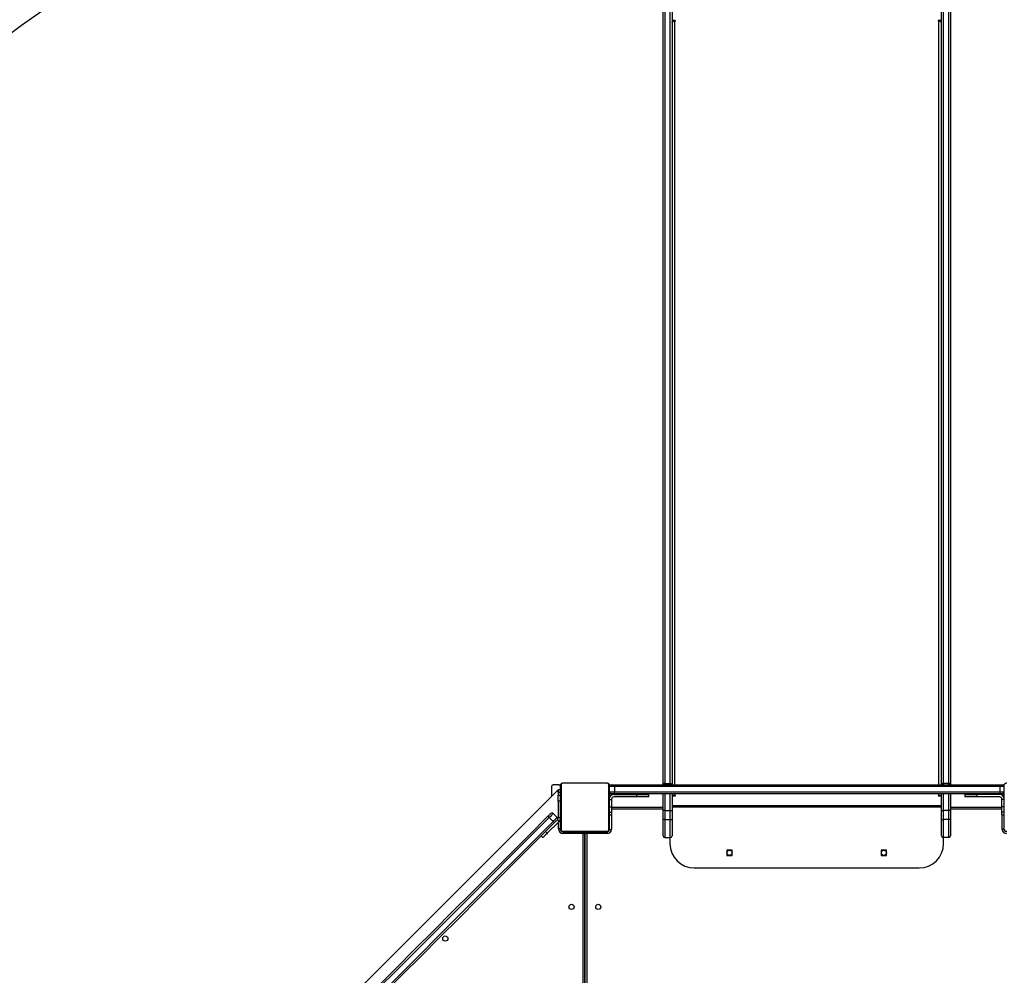
# Model space of a CAD drawing. Units: millimetres. Extents: x -6897 to 385188, y -3372 to 10191.
# Drawn here: x -3704 to -2084, y 5672 to 7244 of the extents above; entities that cross this region are included whole.
import ezdxf

# ---------------------------------------------------------------- set-up
doc = ezdxf.new("R2010")
doc.units = ezdxf.units.MM
doc.layers.add('Opvangzone', color=7, linetype='Continuous', true_color=0x00a19a)
doc.layers.add('Toestel 2D', color=7, linetype='Continuous', lineweight=20)

# ---------------------------------------------------------------- blocks, each defined once
blk = doc.blocks.new('1780')
at = {"color": 7, "linetype": 'Continuous', "lineweight": 25}
for p, q in [((66.06, -706.67), (66.06, -553.43)), ((66.36, -553.23), (66.36, -706.49)), ((67.26, -706.49), (67.26, -553.23)), ((67.56, -553.43), (67.56, -706.67)), ((111.86, -706.67), (111.86, -553.43)), ((112.16, -553.23), (112.16, -706.49)), ((113.06, -706.49), (113.06, -553.23)), ((113.36, -553.43), (113.36, -706.67)), ((68.06, -581), (67.56, -581)), ((67.56, -581.13), (67.72, -581.13)), ((67.96, -581.07), (68.06, -581.07)), ((111.86, -581), (111.36, -581)), ((111.36, -581.07), (111.46, -581.07)), ((111.7, -581.13), (111.86, -581.13)), ((48.81, -707.49), (-22.67, -778.97)), ((47.71, -707.02), (47.71, -708.59)), ((48.91, -706.72), (48.01, -706.72)), ((49.21, -707.49), (48.81, -707.49)), ((48.81, -707.49), (48.81, -707.88)), ((48.81, -707.88), (48.81, -707.49)), ((48.81, -707.88), (49.21, -707.88)), ((48.81, -707.88), (48.81, -708.37)), ((49.21, -713.97), (49.21, -706.77)), ((49.28, -706.65), (49.28, -714.1)), ((56.93, -706.44), (49.48, -706.44)), ((49.61, -706.37), (56.81, -706.37)), ((51.48, -706.35), (51.48, -706.37)), ((51.5, -706.35), (51.5, -706.37)), ((51.62, -706.35), (51.62, -706.37)), ((51.67, -706.35), (51.67, -706.37)), ((51.77, -706.35), (51.83, -706.35)), ((51.83, -706.35), (51.83, -706.37)), ((51.83, -706.35), (51.83, -706.37)), ((51.83, -706.35), (51.83, -706.35)), ((51.83, -706.35), (51.86, -706.35)), ((51.99, -706.35), (51.99, -706.37)), ((52.07, -706.35), (52.07, -706.37)), ((52.37, -706.35), (52.37, -706.37)), ((52.8, -706.35), (52.8, -706.37)), ((52.82, -706.35), (52.82, -706.37)), ((52.82, -706.35), (52.85, -706.35)), ((52.88, -706.35), (52.88, -706.37)), ((53.18, -706.35), (53.18, -706.37)), ((53.37, -706.35), (53.37, -706.37)), ((53.49, -706.35), (53.49, -706.37)), ((53.64, -706.35), (53.64, -706.37)), ((53.66, -706.35), (53.66, -706.37)), ((53.66, -706.35), (53.66, -706.37)), ((53.66, -706.35), (53.66, -706.37)), ((53.75, -706.35), (53.75, -706.37)), ((53.91, -706.35), (53.91, -706.37)), ((53.91, -706.35), (53.91, -706.35)), ((53.91, -706.35), (53.91, -706.37)), ((54.07, -706.35), (54.07, -706.37)), ((54.09, -706.35), (54.13, -706.35)), ((54.13, -706.35), (54.13, -706.37)), ((54.14, -706.35), (54.14, -706.37)), ((54.17, -706.35), (54.17, -706.37)), ((54.28, -706.35), (54.28, -706.37)), ((54.29, -706.35), (54.32, -706.35)), ((54.43, -706.35), (54.43, -706.37)), ((54.43, -706.35), (54.54, -706.35)), ((54.54, -706.35), (54.54, -706.37)), ((54.54, -706.35), (54.64, -706.35)), ((54.64, -706.35), (54.64, -706.37)), ((54.79, -706.35), (54.79, -706.37)), ((54.91, -706.35), (54.91, -706.37)), ((54.94, -706.37), (54.94, -706.35)), ((57.14, -714.1), (57.14, -706.65)), ((57.21, -706.77), (57.21, -713.97)), ((57.26, -707.87), (57.26, -706.97)), ((58.08, -706.97), (57.26, -706.97)), ((57.26, -707.87), (58.08, -707.87)), ((57.56, -706.67), (58.03, -706.67)), ((58.03, -706.67), (121.5, -706.67)), ((58.08, -706.97), (58.08, -707.87)), ((121.53, -706.97), (58.08, -706.97)), ((58.08, -707.87), (121.53, -707.87)), ((66.36, -706.49), (67.26, -706.49)), ((113.06, -706.49), (112.16, -706.49)), ((121.5, -706.67), (121.86, -706.67)), ((121.53, -707.87), (121.53, -706.97)), ((122.16, -706.97), (121.53, -706.97)), ((121.53, -707.87), (122.16, -707.87)), ((122.16, -706.97), (122.16, -707.87)), ((122.21, -713.97), (122.21, -706.77)), ((48.81, -708.37), (49.21, -708.37)), ((48.81, -709.37), (48.81, -708.37)), ((49.21, -709.37), (48.81, -709.37)), ((48.81, -709.37), (48.81, -712.14)), ((57.21, -709.09), (57.61, -709.09)), ((58.03, -708.17), (57.56, -708.17)), ((57.61, -709.04), (57.61, -709.09)), ((57.61, -709.09), (57.61, -710.31)), ((57.96, -708.29), (61.71, -708.29)), ((61.71, -708.69), (57.96, -708.69)), ((121.5, -708.17), (58.03, -708.17)), ((61.71, -708.29), (61.71, -708.69)), ((61.71, -708.29), (63.71, -708.29)), ((63.71, -708.69), (61.71, -708.69)), ((63.71, -708.29), (63.71, -708.17)), ((63.71, -708.69), (63.71, -708.29)), ((66.06, -710.92), (66.06, -708.17)), ((67.56, -708.17), (67.56, -710.92)), ((67.56, -708.51), (68.06, -708.51)), ((68.06, -708.43), (67.96, -708.43)), ((111.46, -708.43), (111.36, -708.43)), ((111.36, -708.51), (111.86, -708.51)), ((111.86, -710.92), (111.86, -708.17)), ((113.36, -708.17), (113.36, -710.92)), ((115.71, -708.17), (115.71, -708.29)), ((115.71, -708.29), (115.71, -708.69)), ((115.71, -708.29), (117.71, -708.29)), ((117.71, -708.69), (115.71, -708.69)), ((117.71, -708.29), (117.71, -708.69)), ((121.46, -708.29), (117.71, -708.29)), ((121.46, -708.69), (117.71, -708.69)), ((121.86, -708.17), (121.5, -708.17)), ((121.81, -709.09), (121.81, -709.04)), ((122.21, -709.09), (121.81, -709.09)), ((121.81, -710.31), (121.81, -709.09)), ((57.21, -710.31), (57.61, -710.31)), ((57.61, -710.31), (57.61, -711.19)), ((57.61, -710.37), (66.06, -710.37)), ((66.06, -712.38), (66.06, -710.92)), ((66.36, -710.92), (66.06, -710.92)), ((66.36, -710.92), (66.36, -712.38)), ((66.36, -710.92), (67.26, -710.92)), ((67.26, -712.38), (67.26, -710.92)), ((67.26, -710.92), (67.56, -710.92)), ((67.56, -710.92), (67.56, -712.38)), ((111.86, -712.38), (111.86, -710.92)), ((111.86, -710.92), (112.16, -710.92)), ((112.16, -710.92), (112.16, -712.38)), ((113.06, -710.92), (112.16, -710.92)), ((113.06, -712.38), (113.06, -710.92)), ((113.36, -710.92), (113.06, -710.92)), ((113.36, -710.37), (121.81, -710.37)), ((113.36, -710.92), (113.36, -712.38)), ((122.21, -710.31), (121.81, -710.31)), ((121.81, -711.19), (121.81, -710.31)), ((48.97, -712.7), (47.02, -714.66)), ((47.98, -712.71), (47.34, -712.07)), ((48.01, -711.41), (48.65, -712.04)), ((48.69, -712.42), (48.65, -712.47)), ((48.97, -712.7), (48.69, -712.42)), ((48.72, -712.35), (48.78, -712.29)), ((49.21, -712.14), (48.81, -712.14)), ((49.16, -712.42), (49.16, -713.92)), ((49.2, -712.26), (49.21, -712.26)), ((57.21, -711.19), (57.61, -711.19)), ((57.21, -711.64), (57.61, -711.64)), ((57.26, -714.02), (57.26, -711.64)), ((57.61, -711.19), (57.61, -711.64)), ((66.06, -715.08), (66.06, -712.38)), ((66.36, -712.38), (66.06, -712.38)), ((66.36, -712.38), (66.36, -715.38)), ((66.36, -712.38), (67.26, -712.38)), ((67.26, -715.38), (67.26, -712.38)), ((67.26, -712.38), (67.56, -712.38)), ((67.56, -712.38), (67.56, -715.08)), ((111.86, -715.08), (111.86, -712.38)), ((111.86, -712.38), (112.16, -712.38)), ((112.16, -712.38), (112.16, -715.38)), ((113.06, -712.38), (112.16, -712.38)), ((113.06, -715.38), (113.06, -712.38)), ((113.36, -712.38), (113.06, -712.38)), ((113.36, -712.38), (113.36, -715.08)), ((122.21, -711.19), (121.81, -711.19)), ((121.81, -711.64), (121.81, -711.19)), ((121.81, -711.64), (122.21, -711.64)), ((122.16, -711.64), (122.16, -714.02)), ((46.74, -714.38), (47.02, -714.66)), ((49.16, -713.92), (48.86, -713.92)), ((49.48, -714.31), (56.93, -714.31)), ((56.81, -714.37), (49.61, -714.37)), ((51.48, -714.37), (51.48, -714.4)), ((51.5, -714.39), (51.5, -714.37)), ((51.63, -714.39), (51.63, -714.37)), ((51.78, -714.39), (51.78, -714.37)), ((51.88, -714.39), (51.78, -714.39)), ((51.88, -714.39), (51.88, -714.37)), ((51.99, -714.39), (51.88, -714.39)), ((51.99, -714.39), (51.99, -714.37)), ((52.13, -714.39), (52.09, -714.39)), ((52.14, -714.39), (52.14, -714.37)), ((52.25, -714.39), (52.25, -714.37)), ((52.27, -714.4), (52.27, -714.37)), ((52.29, -714.39), (52.29, -714.37)), ((52.33, -714.39), (52.29, -714.39)), ((52.35, -714.39), (52.35, -714.37)), ((52.51, -714.39), (52.51, -714.37)), ((52.51, -714.39), (52.51, -714.37)), ((52.51, -714.39), (52.51, -714.39)), ((52.67, -714.39), (52.67, -714.37)), ((52.76, -714.39), (52.76, -714.37)), ((52.76, -714.39), (52.76, -714.37)), ((52.76, -714.39), (52.76, -714.37)), ((52.78, -714.39), (52.78, -714.37)), ((52.93, -714.39), (52.93, -714.37)), ((53.01, -714.39), (53.01, -714.42)), ((53.05, -714.39), (53.05, -714.37)), ((53.24, -714.39), (53.24, -714.37)), ((53.41, -714.42), (53.41, -714.37)), ((53.54, -714.39), (53.54, -714.37)), ((53.6, -714.39), (53.57, -714.39)), ((53.6, -714.39), (53.6, -714.37)), ((53.62, -714.39), (53.62, -714.37)), ((54.05, -714.39), (54.05, -714.37)), ((54.34, -714.39), (54.34, -714.37)), ((54.43, -714.39), (54.43, -714.37)), ((54.59, -714.39), (54.56, -714.39)), ((54.59, -714.39), (54.59, -714.37)), ((54.59, -714.39), (54.59, -714.37)), ((54.59, -714.39), (54.59, -714.39)), ((54.65, -714.39), (54.59, -714.39)), ((54.75, -714.39), (54.75, -714.37)), ((54.8, -714.39), (54.8, -714.37)), ((54.91, -714.39), (54.91, -714.37)), ((54.94, -714.39), (54.94, -714.37)), ((57.26, -714.02), (57.56, -714.02)), ((122.16, -714.02), (121.86, -714.02)), ((46.31, -715.37), (46.03, -715.08)), ((49.66, -714.72), (49.66, -714.42)), ((49.66, -714.42), (53.01, -714.42)), ((52.91, -714.72), (49.66, -714.72)), ((53.21, -777.47), (53.21, -714.62)), ((53.21, -714.62), (53.21, -777.47)), ((53.41, -714.42), (56.86, -714.42)), ((56.86, -714.72), (53.51, -714.72)), ((56.86, -714.42), (56.86, -714.72)), ((66.06, -715.08), (66.06, -715.08)), ((66.36, -715.38), (67.26, -715.38)), ((66.36, -715.38), (66.36, -715.38)), ((66.36, -715.38), (67.06, -715.38)), ((67.06, -715.38), (67.26, -715.38)), ((67.21, -715.38), (67.21, -716.37)), ((67.26, -715.38), (67.26, -715.38)), ((67.56, -715.08), (67.56, -715.08)), ((111.86, -715.08), (111.86, -715.08)), ((113.06, -715.38), (112.16, -715.38)), ((112.16, -715.38), (112.16, -715.38)), ((112.36, -715.38), (112.16, -715.38)), ((112.21, -716.37), (112.21, -715.38)), ((113.06, -715.38), (112.36, -715.38)), ((113.06, -715.38), (113.06, -715.38)), ((113.36, -715.08), (113.36, -715.08)), ((77.43, -717.45), (76.58, -717.45)), ((76.58, -717.45), (76.58, -718.3)), ((77.43, -718.3), (77.43, -717.45)), ((102.83, -717.45), (101.98, -717.45)), ((101.98, -717.45), (101.98, -718.3)), ((102.83, -718.3), (102.83, -717.45)), ((76.58, -718.3), (77.43, -718.3)), ((101.98, -718.3), (102.83, -718.3)), ((71.21, -720.37), (108.21, -720.37))]:
    blk.add_line(p, q, dxfattribs=at)
at = {"color": 8, "linetype": 'Continuous', "lineweight": 25}
for p, q in [((67.96, -581.07), (67.96, -706.67)), ((68.06, -581.07), (68.06, -581)), ((111.36, -581.07), (111.36, -581)), ((111.46, -706.67), (111.46, -581.07)), ((66.36, -706.49), (66.36, -706.67)), ((67.26, -706.67), (67.26, -706.49)), ((112.16, -706.49), (112.16, -706.67)), ((113.06, -706.67), (113.06, -706.49)), ((57.21, -708.98), (57.21, -708.98)), ((61.71, -708.17), (61.71, -708.29)), ((66.36, -708.17), (66.36, -710.92)), ((67.26, -710.92), (67.26, -708.17)), ((67.96, -708.17), (67.96, -708.43)), ((67.96, -708.51), (67.96, -708.43)), ((68.06, -708.51), (68.06, -708.43)), ((111.36, -708.51), (111.36, -708.43)), ((111.46, -708.43), (111.46, -708.17)), ((111.46, -708.51), (111.46, -708.43)), ((112.16, -708.17), (112.16, -710.92)), ((113.06, -710.92), (113.06, -708.17)), ((117.71, -708.17), (117.71, -708.29)), ((122.21, -708.98), (122.21, -708.98)), ((66.06, -710.67), (57.61, -710.67)), ((111.86, -710.12), (67.56, -710.12)), ((111.86, -710.37), (67.56, -710.37)), ((121.81, -710.67), (113.36, -710.67)), ((57.56, -711.64), (57.56, -714.02)), ((121.86, -714.02), (121.86, -711.64)), ((48.86, -713.92), (48.86, -712.82)), ((49.21, -714.07), (49.18, -714.07)), ((49.51, -714.37), (49.51, -714.4)), ((52.51, -714.42), (52.51, -714.39)), ((53.91, -714.39), (53.91, -714.42)), ((56.91, -714.37), (56.91, -714.42)), ((57.21, -714.07), (57.26, -714.07)), ((122.21, -714.07), (122.16, -714.07)), ((52.91, -777.47), (52.91, -714.72)), ((53.51, -714.72), (53.51, -777.47))]:
    blk.add_line(p, q, dxfattribs=at)
at = {"color": 7, "linetype": 'Continuous', "lineweight": 25, "flags": 128}
for points in [[(67.56, -581.33), (67.57, -581.28), (67.59, -581.23), (67.63, -581.19), (67.68, -581.15), (67.74, -581.12), (67.81, -581.09), (67.88, -581.08), (67.96, -581.07)], [(68.06, -581.07), (68.08, -581.07), (68.09, -581.06), (68.11, -581.05), (68.11, -581.04), (68.11, -581.02), (68.09, -581.01), (68.08, -581), (68.06, -581)], [(111.36, -581), (111.34, -581), (111.32, -581.01), (111.31, -581.02), (111.31, -581.04), (111.31, -581.05), (111.32, -581.06), (111.34, -581.07), (111.36, -581.07)], [(111.46, -581.07), (111.54, -581.08), (111.61, -581.09), (111.68, -581.12), (111.74, -581.15), (111.79, -581.19), (111.83, -581.23), (111.85, -581.28), (111.86, -581.33)], [(68.06, -708.51), (68.08, -708.51), (68.09, -708.5), (68.11, -708.49), (68.11, -708.47), (68.11, -708.46), (68.09, -708.44), (68.08, -708.44), (68.06, -708.43)], [(111.36, -708.43), (111.34, -708.44), (111.32, -708.44), (111.31, -708.46), (111.31, -708.47), (111.31, -708.49), (111.32, -708.5), (111.34, -708.51), (111.36, -708.51)], [(-18.14, -777.13), (-15.07, -774.06), (-12, -770.99), (-8.92, -767.92), (-5.84, -764.83), (-2.76, -761.75), (0.34, -758.66), (3.43, -755.56), (6.53, -752.46), (9.63, -749.36), (12.74, -746.25), (15.85, -743.14), (18.97, -740.03), (22.08, -736.91), (25.2, -733.79), (28.33, -730.66), (31.45, -727.54), (34.58, -724.41), (37.71, -721.28), (40.85, -718.15), (43.98, -715.01), (47.12, -711.87)], [(47.34, -712.07), (44.21, -715.21), (41.07, -718.34), (37.94, -721.47), (34.81, -724.6), (31.69, -727.73), (28.56, -730.85), (25.44, -733.98), (22.32, -737.1), (19.21, -740.21), (16.09, -743.32), (12.98, -746.43), (9.88, -749.54), (6.78, -752.64), (3.68, -755.74), (0.58, -758.83), (-2.5, -761.92), (-5.59, -765.01), (-8.67, -768.09), (-11.74, -771.16), (-14.81, -774.23), (-17.88, -777.29)], [(-17.24, -777.93), (-14.18, -774.87), (-11.11, -771.8), (-8.03, -768.72), (-4.95, -765.64), (-1.87, -762.56), (1.22, -759.47), (4.31, -756.38), (7.41, -753.28), (10.51, -750.18), (13.62, -747.07), (16.73, -743.96), (19.84, -740.85), (22.96, -737.73), (26.08, -734.61), (29.2, -731.49), (32.32, -728.37), (35.45, -725.24), (38.58, -722.11), (41.71, -718.98), (44.84, -715.85), (47.98, -712.71)], [(47.12, -711.87), (47.21, -711.78), (47.3, -711.69), (47.38, -711.61), (47.45, -711.54), (47.51, -711.48), (47.55, -711.44), (47.58, -711.42), (47.59, -711.41)], [(48.01, -711.41), (48, -711.42), (47.96, -711.46), (47.9, -711.52), (47.82, -711.6), (47.72, -711.7), (47.6, -711.82), (47.47, -711.94), (47.34, -712.07)], [(47.98, -712.71), (48.11, -712.58), (48.24, -712.45), (48.35, -712.34), (48.45, -712.24), (48.54, -712.15), (48.6, -712.09), (48.63, -712.06), (48.65, -712.04)], [(48.65, -712.47), (48.64, -712.48), (48.61, -712.5), (48.57, -712.55), (48.51, -712.6), (48.44, -712.67), (48.36, -712.75), (48.27, -712.84), (48.18, -712.94)], [(48.18, -712.94), (45.04, -716.07), (41.91, -719.21), (38.77, -722.34), (35.64, -725.47), (32.52, -728.6), (29.39, -731.72), (26.27, -734.85), (23.14, -737.97), (20.03, -741.09), (16.91, -744.2), (13.8, -747.31), (10.69, -750.42), (7.59, -753.52), (4.49, -756.62), (1.4, -759.72), (-1.69, -762.81), (-4.78, -765.9), (-7.86, -768.98), (-10.94, -772.05), (-14.01, -775.12), (-17.07, -778.19)], [(49.21, -714.07), (49.21, -714.13), (49.22, -714.16)], [(49.43, -714.36), (49.45, -714.37), (49.51, -714.37)], [(47.02, -714.66), (46.88, -714.8), (46.75, -714.93), (46.63, -715.05), (46.52, -715.16), (46.43, -715.25), (46.37, -715.31), (46.33, -715.35), (46.31, -715.37)], [(52.91, -714.72), (52.93, -714.67), (52.95, -714.61), (52.96, -714.56), (52.98, -714.51), (52.99, -714.48), (53, -714.45), (53.01, -714.43), (53.01, -714.42)], [(52.91, -714.72), (52.97, -714.71), (53.02, -714.69), (53.08, -714.67), (53.12, -714.65), (53.16, -714.64), (53.19, -714.63), (53.2, -714.63), (53.21, -714.62)], [(53.51, -714.72), (53.45, -714.71), (53.39, -714.69), (53.34, -714.67), (53.3, -714.65), (53.26, -714.64), (53.23, -714.63), (53.21, -714.63), (53.21, -714.62)], [(53.41, -714.42), (53.41, -714.43), (53.42, -714.45), (53.43, -714.48), (53.44, -714.51), (53.45, -714.56), (53.47, -714.61), (53.49, -714.67), (53.51, -714.72)]]:
    blk.add_lwpolyline(points, dxfattribs=at)
at = {"color": 8, "linetype": 'Continuous', "lineweight": 25, "flags": 128}
for points in [[(66.36, -706.49), (66.3, -706.49), (66.24, -706.5), (66.19, -706.52), (66.15, -706.54), (66.11, -706.57), (66.08, -706.61), (66.06, -706.64), (66.06, -706.67)], [(67.26, -706.49), (67.32, -706.49), (67.37, -706.5), (67.43, -706.52), (67.47, -706.54), (67.51, -706.57), (67.54, -706.61), (67.55, -706.64), (67.56, -706.67)], [(111.86, -706.67), (111.86, -706.64), (111.88, -706.61), (111.91, -706.57), (111.95, -706.54), (111.99, -706.52), (112.04, -706.5), (112.1, -706.49), (112.16, -706.49)], [(113.36, -706.67), (113.35, -706.64), (113.34, -706.61), (113.31, -706.57), (113.27, -706.54), (113.23, -706.52), (113.17, -706.5), (113.12, -706.49), (113.06, -706.49)]]:
    blk.add_lwpolyline(points, dxfattribs=at)
at = {"color": 7, "linetype": 'Continuous', "lineweight": 25}
for centre in [(77.01, -717.87), (102.41, -717.87), (51.01, -726.77), (55.41, -726.77), (30.24, -731.98)]:
    blk.add_circle(centre, 0.425, dxfattribs=at)
for centre, radius, start, end in [((49.36, -706.78), 0.154, 123.467, 178.4369), ((49.61, -706.53), 0.154, 91.6159, 146.5064), ((56.8, -706.53), 0.154, 33.5343, 88.3621), ((57.05, -706.78), 0.154, 1.6399, 56.4563), ((57.56, -706.97), 0.3, 90, 180), ((57.56, -707.87), 0.3, 180, 270), ((57.61, -706.9), 0.477, 351.2389, 28.4366), ((57.61, -707.95), 0.477, 331.5618, 8.7627), ((120.74, -706.9), 0.795, 354.6381, 16.4918), ((120.74, -707.95), 0.795, 343.5073, 5.3629), ((121.86, -706.97), 0.3, 0, 90), ((121.86, -707.87), 0.3, 270, 0), ((57.96, -708.92), 0.75, 90, 180), ((57.96, -709.04), 0.75, 90, 180), ((57.96, -709.04), 0.35, 90, 180), ((67.94, -708.94), 0.511, 88.2814, 121.8219), ((111.47, -708.95), 0.52, 58.459, 91.4329), ((121.46, -708.92), 0.75, 0, 90), ((121.46, -709.04), 0.75, 0, 90), ((121.46, -709.04), 0.35, 0, 90), ((46.32, -712.99), 1.37, 41.8611, 54.4821), ((47.8, -711.62), 0.3, 45, 135), ((47.07, -713.73), 1.36, 35.4965, 48.1511), ((48.43, -712.26), 0.3, 315, 45), ((48.41, -712.14), 0.4, 315, 0), ((48.41, -712.14), 0.8, 315, 0), ((49.66, -713.92), 0.8, 180, 270), ((49.66, -713.92), 0.5, 180, 270), ((49.36, -713.97), 0.154, 181.5679, 236.5329), ((49.61, -714.22), 0.154, 213.4995, 268.3866), ((56.8, -714.22), 0.154, 271.6354, 326.4598), ((56.86, -714.02), 0.7, 270, 0), ((56.86, -714.02), 0.4, 270, 0), ((56.91, -714.07), 0.3, 270, 0), ((57.05, -713.97), 0.154, 303.5439, 358.3553), ((122.56, -714.02), 0.7, 180, 270), ((122.56, -714.02), 0.4, 180, 270), ((122.51, -714.07), 0.3, 180, 270), ((53.01, -714.62), 0.2, 0, 90), ((53.41, -714.62), 0.2, 90, 180), ((66.36, -715.08), 0.3, 180, 270), ((66.36, -715.08), 0.3, 180, 270), ((67.26, -715.08), 0.3, 270, 0), ((67.26, -715.08), 0.3, 270, 0), ((112.16, -715.08), 0.3, 180, 270), ((112.16, -715.08), 0.3, 180, 270), ((113.06, -715.08), 0.3, 270, 0), ((113.06, -715.08), 0.3, 270, 0), ((71.21, -716.37), 4, 180, 270), ((108.21, -716.37), 4, 270, 0)]:
    blk.add_arc(centre, radius, start, end, dxfattribs=at)
for points, knots in [([(48.01, -706.72), (47.98, -706.73), (47.91, -706.73), (47.82, -706.78), (47.75, -706.86), (47.71, -706.94), (47.71, -707), (47.71, -707.02)], [0, 0, 0, 0, 0.209118, 0.418101, 0.629134, 0.844327, 1, 1, 1, 1]), ([(49.21, -707.02), (49.21, -706.99), (49.2, -706.92), (49.15, -706.83), (49.07, -706.76), (48.98, -706.73), (48.93, -706.73), (48.91, -706.72)], [0, 0, 0, 0, 0.22045, 0.441008, 0.659359, 0.873224, 1, 1, 1, 1]), ([(49.21, -706.77), (49.21, -706.75), (49.21, -706.69), (49.24, -706.61), (49.28, -706.54), (49.32, -706.5), (49.37, -706.45), (49.42, -706.42), (49.51, -706.38), (49.57, -706.38), (49.61, -706.37)], [0, 0, 0, 0, 0.143114, 0.2995695, 0.4054097, 0.4896856, 0.574616, 0.6831537, 0.780433, 1, 1, 1, 1]), ([(49.48, -706.44), (49.46, -706.45), (49.44, -706.45), (49.39, -706.47), (49.36, -706.48), (49.34, -706.51), (49.31, -706.53), (49.29, -706.57), (49.28, -706.61), (49.28, -706.64), (49.28, -706.65)], [0, 0, 0, 0, 0.245042, 0.340915, 0.43767, 0.508571, 0.579551, 0.675616, 0.836535, 1, 1, 1, 1]), ([(51.5, -706.35), (51.51, -706.35), (51.53, -706.35), (51.57, -706.35), (51.6, -706.35), (51.62, -706.35)], [0, 0, 0, 0, 0.2672008, 0.5399324, 1, 1, 1, 1]), ([(51.62, -706.35), (51.63, -706.35), (51.66, -706.35), (51.7, -706.35), (51.74, -706.35), (51.76, -706.35), (51.77, -706.35)], [0, 0, 0, 0, 0.218837, 0.403919, 0.57773, 1, 1, 1, 1]), ([(51.67, -706.35), (51.67, -706.35), (51.68, -706.35), (51.72, -706.35), (51.78, -706.35), (51.81, -706.35), (51.83, -706.35)], [0, 0, 0, 0, 0.283579, 0.557929, 0.775243, 1, 1, 1, 1]), ([(51.83, -706.35), (51.86, -706.35), (51.9, -706.35), (51.96, -706.35), (51.99, -706.35), (51.99, -706.35), (51.99, -706.35)], [0, 0, 0, 0, 0.282359, 0.556483, 0.774239, 1, 1, 1, 1]), ([(51.97, -706.35), (51.98, -706.35), (52, -706.35), (52.03, -706.35), (52.08, -706.35), (52.11, -706.35), (52.13, -706.35)], [0, 0, 0, 0, 0.2976505, 0.560216, 0.7625928, 1, 1, 1, 1]), ([(52.07, -706.35), (52.08, -706.35), (52.08, -706.35), (52.09, -706.35), (52.12, -706.35), (52.17, -706.35), (52.26, -706.35), (52.33, -706.35), (52.37, -706.35)], [0, 0, 0, 0, 0.1038899, 0.2055544, 0.3107891, 0.4242931, 0.6850292, 1, 1, 1, 1]), ([(52.37, -706.35), (52.44, -706.35), (52.56, -706.35), (52.71, -706.35), (52.79, -706.35), (52.8, -706.35), (52.8, -706.35)], [0, 0, 0, 0, 0.2956186, 0.563091, 0.7733964, 1, 1, 1, 1]), ([(52.88, -706.35), (52.88, -706.35), (52.89, -706.35), (52.92, -706.35), (52.98, -706.35), (53.07, -706.35), (53.14, -706.35), (53.18, -706.35)], [0, 0, 0, 0, 0.216382, 0.406595, 0.580238, 0.780847, 1, 1, 1, 1]), ([(53.18, -706.35), (53.22, -706.35), (53.29, -706.35), (53.35, -706.35), (53.37, -706.35)], [0, 0, 0, 0, 0.583129, 1, 1, 1, 1]), ([(53.37, -706.35), (53.38, -706.35), (53.4, -706.35), (53.44, -706.35), (53.47, -706.35), (53.49, -706.35)], [0, 0, 0, 0, 0.271302, 0.546017, 1, 1, 1, 1]), ([(53.49, -706.35), (53.51, -706.35), (53.56, -706.35), (53.61, -706.35), (53.63, -706.35), (53.64, -706.35), (53.64, -706.35)], [0, 0, 0, 0, 0.288446, 0.554022, 0.767387, 1, 1, 1, 1]), ([(53.75, -706.35), (53.75, -706.35), (53.76, -706.35), (53.8, -706.35), (53.85, -706.35), (53.89, -706.35), (53.91, -706.35)], [0, 0, 0, 0, 0.283593, 0.558072, 0.775232, 1, 1, 1, 1]), ([(53.91, -706.35), (53.93, -706.35), (53.98, -706.35), (54.03, -706.35), (54.06, -706.35), (54.07, -706.35), (54.07, -706.35)], [0, 0, 0, 0, 0.282217, 0.556383, 0.774172, 1, 1, 1, 1]), ([(54.17, -706.35), (54.17, -706.35), (54.19, -706.35), (54.23, -706.35), (54.26, -706.35), (54.28, -706.35)], [0, 0, 0, 0, 0.267399, 0.54022, 1, 1, 1, 1]), ([(54.28, -706.35), (54.3, -706.35), (54.34, -706.35), (54.38, -706.35), (54.41, -706.35), (54.42, -706.35), (54.43, -706.35)], [0, 0, 0, 0, 0.272017, 0.521794, 0.739555, 1, 1, 1, 1]), ([(54.64, -706.35), (54.64, -706.35), (54.65, -706.35), (54.68, -706.35), (54.72, -706.35), (54.75, -706.35), (54.78, -706.35), (54.79, -706.35)], [0, 0, 0, 0, 0.266943, 0.528113, 0.668582, 0.821737, 1, 1, 1, 1]), ([(54.79, -706.35), (54.81, -706.35), (54.83, -706.35), (54.88, -706.35), (54.9, -706.35), (54.91, -706.35)], [0, 0, 0, 0, 0.302501, 0.584032, 1, 1, 1, 1]), ([(56.81, -706.37), (56.84, -706.38), (56.89, -706.38), (56.97, -706.41), (57.04, -706.45), (57.09, -706.49), (57.13, -706.53), (57.17, -706.59), (57.2, -706.67), (57.21, -706.73), (57.21, -706.77)], [0, 0, 0, 0, 0.1431267, 0.2995367, 0.4053733, 0.4896729, 0.5746393, 0.6831264, 0.7804087, 1, 1, 1, 1]), ([(57.14, -706.65), (57.14, -706.63), (57.14, -706.6), (57.12, -706.56), (57.1, -706.53), (57.08, -706.5), (57.05, -706.48), (57.02, -706.46), (56.97, -706.45), (56.95, -706.44), (56.93, -706.44)], [0, 0, 0, 0, 0.245016, 0.340952, 0.437659, 0.508582, 0.579586, 0.675662, 0.836545, 1, 1, 1, 1]), ([(122.21, -706.77), (122.21, -706.75), (122.21, -706.69), (122.24, -706.61), (122.28, -706.54), (122.32, -706.5), (122.37, -706.45), (122.42, -706.42), (122.51, -706.38), (122.57, -706.38), (122.61, -706.37)], [0, 0, 0, 0, 0.1431, 0.299562, 0.405406, 0.489685, 0.574618, 0.68316, 0.780443, 1, 1, 1, 1]), ([(49.61, -714.37), (49.58, -714.37), (49.53, -714.37), (49.44, -714.34), (49.38, -714.3), (49.33, -714.26), (49.29, -714.22), (49.25, -714.16), (49.22, -714.08), (49.21, -714.02), (49.21, -713.97)], [0, 0, 0, 0, 0.143074, 0.29955, 0.40539, 0.48964, 0.574596, 0.683124, 0.780425, 1, 1, 1, 1]), ([(49.28, -714.1), (49.28, -714.12), (49.28, -714.15), (49.3, -714.19), (49.32, -714.22), (49.34, -714.25), (49.37, -714.27), (49.4, -714.29), (49.44, -714.3), (49.47, -714.31), (49.48, -714.31)], [0, 0, 0, 0, 0.245015, 0.340951, 0.437657, 0.508601, 0.579503, 0.675578, 0.836546, 1, 1, 1, 1]), ([(51.63, -714.39), (51.61, -714.39), (51.59, -714.39), (51.54, -714.39), (51.52, -714.39), (51.5, -714.39)], [0, 0, 0, 0, 0.302422, 0.58388, 1, 1, 1, 1]), ([(51.78, -714.39), (51.78, -714.39), (51.76, -714.39), (51.73, -714.39), (51.7, -714.39), (51.67, -714.39), (51.64, -714.39), (51.63, -714.39)], [0, 0, 0, 0, 0.2669118, 0.5282452, 0.6687369, 0.8219164, 1, 1, 1, 1]), ([(52.14, -714.39), (52.12, -714.39), (52.08, -714.39), (52.04, -714.39), (52.01, -714.39), (51.99, -714.39), (51.99, -714.39)], [0, 0, 0, 0, 0.272196, 0.52194, 0.739671, 1, 1, 1, 1]), ([(52.25, -714.39), (52.24, -714.39), (52.23, -714.39), (52.19, -714.39), (52.16, -714.39), (52.14, -714.39)], [0, 0, 0, 0, 0.267222, 0.540447, 1, 1, 1, 1]), ([(52.51, -714.39), (52.49, -714.39), (52.44, -714.39), (52.39, -714.39), (52.36, -714.39), (52.35, -714.39), (52.35, -714.39)], [0, 0, 0, 0, 0.28235, 0.556465, 0.774214, 1, 1, 1, 1]), ([(52.67, -714.39), (52.67, -714.39), (52.66, -714.39), (52.62, -714.39), (52.57, -714.39), (52.53, -714.39), (52.51, -714.39)], [0, 0, 0, 0, 0.283579, 0.557929, 0.775243, 1, 1, 1, 1]), ([(52.93, -714.39), (52.9, -714.39), (52.86, -714.39), (52.81, -714.39), (52.79, -714.39), (52.78, -714.39), (52.78, -714.39)], [0, 0, 0, 0, 0.28859, 0.554112, 0.767434, 1, 1, 1, 1]), ([(53.05, -714.39), (53.04, -714.39), (53.02, -714.39), (52.98, -714.39), (52.95, -714.39), (52.93, -714.39)], [0, 0, 0, 0, 0.271575, 0.546316, 1, 1, 1, 1]), ([(53.24, -714.39), (53.2, -714.39), (53.13, -714.39), (53.07, -714.39), (53.05, -714.39)], [0, 0, 0, 0, 0.583239, 1, 1, 1, 1]), ([(53.54, -714.39), (53.54, -714.39), (53.53, -714.39), (53.5, -714.39), (53.44, -714.39), (53.35, -714.39), (53.28, -714.39), (53.24, -714.39)], [0, 0, 0, 0, 0.216364, 0.406562, 0.580191, 0.780864, 1, 1, 1, 1]), ([(54.05, -714.39), (53.98, -714.39), (53.85, -714.39), (53.71, -714.39), (53.63, -714.39), (53.62, -714.39), (53.62, -714.39)], [0, 0, 0, 0, 0.295622, 0.563098, 0.773405, 1, 1, 1, 1]), ([(54.34, -714.39), (54.34, -714.39), (54.34, -714.39), (54.32, -714.39), (54.3, -714.39), (54.25, -714.39), (54.16, -714.39), (54.09, -714.39), (54.05, -714.39)], [0, 0, 0, 0, 0.103865, 0.205522, 0.310826, 0.424223, 0.685054, 1, 1, 1, 1]), ([(54.45, -714.39), (54.44, -714.39), (54.42, -714.39), (54.39, -714.39), (54.34, -714.39), (54.31, -714.39), (54.29, -714.39)], [0, 0, 0, 0, 0.297698, 0.560173, 0.762764, 1, 1, 1, 1]), ([(54.59, -714.39), (54.56, -714.39), (54.51, -714.39), (54.46, -714.39), (54.43, -714.39), (54.43, -714.39), (54.43, -714.39)], [0, 0, 0, 0, 0.282217, 0.556383, 0.774172, 1, 1, 1, 1]), ([(54.75, -714.39), (54.74, -714.39), (54.74, -714.39), (54.7, -714.39), (54.64, -714.39), (54.61, -714.39), (54.59, -714.39)], [0, 0, 0, 0, 0.283593, 0.558072, 0.775232, 1, 1, 1, 1]), ([(54.8, -714.39), (54.78, -714.39), (54.76, -714.39), (54.72, -714.39), (54.68, -714.39), (54.66, -714.39), (54.65, -714.39)], [0, 0, 0, 0, 0.218837, 0.403919, 0.57773, 1, 1, 1, 1]), ([(54.91, -714.39), (54.91, -714.39), (54.89, -714.39), (54.85, -714.39), (54.82, -714.39), (54.8, -714.39)], [0, 0, 0, 0, 0.267016, 0.539816, 1, 1, 1, 1]), ([(57.21, -713.97), (57.21, -714), (57.2, -714.06), (57.18, -714.14), (57.14, -714.21), (57.1, -714.25), (57.05, -714.3), (57, -714.33), (56.91, -714.37), (56.85, -714.37), (56.81, -714.37)], [0, 0, 0, 0, 0.143102, 0.2995333, 0.4053709, 0.4896447, 0.5746248, 0.6831026, 0.7803796, 1, 1, 1, 1]), ([(56.93, -714.31), (56.95, -714.3), (56.98, -714.3), (57.03, -714.28), (57.06, -714.27), (57.08, -714.24), (57.1, -714.22), (57.12, -714.18), (57.14, -714.14), (57.14, -714.11), (57.14, -714.1)], [0, 0, 0, 0, 0.244987, 0.340946, 0.43762, 0.508608, 0.579522, 0.675592, 0.836519, 1, 1, 1, 1]), ([(122.61, -714.37), (122.58, -714.37), (122.53, -714.37), (122.44, -714.34), (122.38, -714.3), (122.33, -714.26), (122.29, -714.22), (122.25, -714.16), (122.22, -714.08), (122.21, -714.02), (122.21, -713.97)], [0, 0, 0, 0, 0.14306, 0.299542, 0.405386, 0.489639, 0.574598, 0.68313, 0.780435, 1, 1, 1, 1])]:
    blk.add_open_spline(points, degree=3, knots=knots, dxfattribs=at)
blk = doc.blocks.new('VPL-13-1780-GM')
at = {"layer": 'Opvangzone'}
blk.add_lwpolyline([(-5136.6, 1503, -0.295637), (-5902.3, 3884.2), (-5746.1, 4462.1, -0.077329), (-5459, 5108.4), (-5459, 5258.8, -0.015984), (-5455.1, 5380.2), (-5897.2, 5380.2, -0.414214), (-6897.2, 6380.2), (-6897.2, 9191.1, -0.414214), (-5897.2, 10191.1), (-4996.6, 10191.1, -0.414214), (-3996.6, 9191.1), (-3996.6, 7107.7, -0.024047), (-3817.1, 7141.2, -0.036169), (-3645.5, 7273.6), (-3645.5, 9008.8, -0.414214), (-2645.5, 10008.8), (-2172.5, 10008.8, -0.414214), (-1172.5, 9008.8), (-1172.5, 7522.8), (-544, 7522.8, -0.048418), (-255.5, 7494.8)], format="xyb", dxfattribs=at)
at = {"layer": 'Toestel 2D', "color": 0, "xscale": 10, "yscale": 10, "zscale": 10}
blk.add_blockref('1780', (-3306.1, 13052.6), dxfattribs=at)
blk = doc.blocks.new('VPL-13-1780-RVS')
blk.add_blockref('VPL-13-1780-GM', (0, 0))

msp = doc.modelspace()

# ---------------------------------------------------------------- block references
msp.add_blockref('VPL-13-1780-RVS', (0, 0))

doc.saveas('drawing.dxf')
